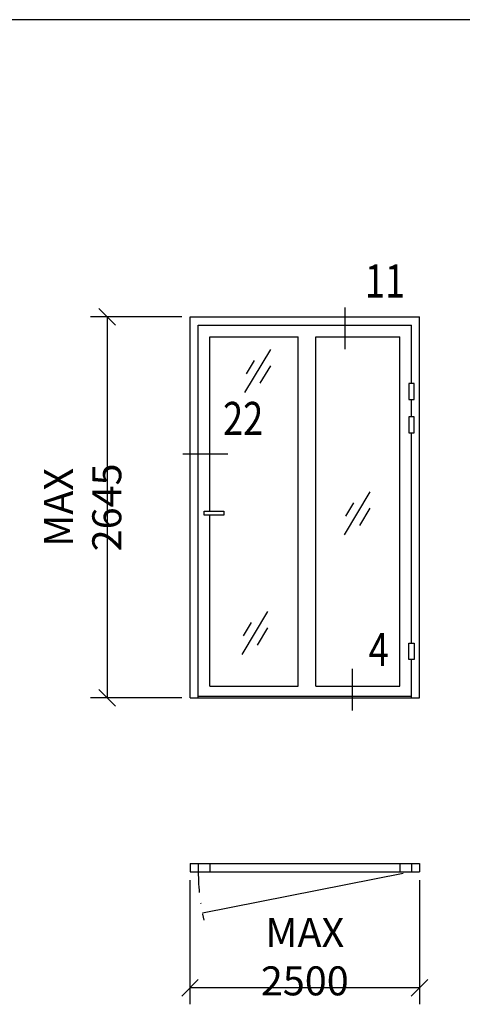
# Model space of a CAD drawing. Extents: x 1406 to 2579, y -74 to 766.
# Drawn here: x 1722 to 1775, y 633 to 752 of the extents above; entities that cross this region are included whole.
import ezdxf
from ezdxf.enums import TextEntityAlignment as Align

# ---------------------------------------------------------------- set-up
doc = ezdxf.new("R2010")
doc.units = 0
doc.header["$LTSCALE"] = 5
doc.header["$MEASUREMENT"] = 0
doc.header["$PDMODE"] = 35
doc.linetypes.add('DASHDOT', pattern=[1, 0.5, -0.25, 0, -0.25])
doc.layers.get('DEFPOINTS').update_dxf_attribs({"linetype": 'CONTINUOUS'})
for name, color, linetype in [('CENTRUM', 3, 'DASHDOT'), ('DIMENSION', 2, 'CONTINUOUS'), ('GLAS_MED_FOGNING', 2, 'CONTINUOUS'), ('RAM', 5, 'CONTINUOUS'), ('RAMTEXT', 6, 'CONTINUOUS'), ('SNITTMARK', 3, 'CONTINUOUS'), ('SRECK', 8, 'CONTINUOUS')]:
    doc.layers.add(name, color=color, linetype=linetype)
doc.styles.add('ROMANS', font='romans', dxfattribs={"width": 0.8})
doc.dimstyles.new('NORDIC', dxfattribs={"dimtxt": 3.5, "dimasz": 2, "dimexe": 2, "dimexo": 1, "dimgap": 0.1, "dimtad": 1, "dimtxsty": 'ROMANS', "dimcen": 2.5, "dimclrt": 6, "dimazin": 3, "dimtfac": 1, "dimtmove": 0, "dimatfit": 3, "dimtolj": 1})
doc.dimstyles.new('ROMANS', dxfattribs={"dimtxt": 3.5, "dimasz": 0, "dimexe": 2, "dimexo": 1, "dimgap": 1.5, "dimtad": 1, "dimtxsty": 'ROMANS', "dimtsz": 1, "dimcen": 2.5, "dimclrt": 6, "dimazin": 3, "dimtfac": 1, "dimtmove": 0, "dimatfit": 3, "dimtolj": 1})

# ---------------------------------------------------------------- blocks, each defined once
blk = doc.blocks.new('*D315')
at = {"layer": 'DEFPOINTS', "color": 0}
for p in [(1742.47, 649.05), (1770.17, 649.05), (1742.47, 635.05)]:
    blk.add_point(p, dxfattribs=at)
at = {"layer": 'DIMENSION', "color": 0}
for p, q in [((1742.47, 648.05), (1742.47, 633.05)), ((1770.17, 648.05), (1770.17, 633.05)), ((1741.47, 634.05), (1743.47, 636.05)), ((1769.17, 634.05), (1771.17, 636.05)), ((1770.17, 635.05), (1742.47, 635.05))]:
    blk.add_line(p, q, dxfattribs=at)
at = {"layer": 'DIMENSION', "color": 6, "insert": (1756.32, 638.8), "char_height": 3.5, "attachment_point": 5, "style": 'ROMANS'}
blk.add_mtext('\\A1;MAX 2500', dxfattribs=at)
blk = doc.blocks.new('*D317')
at = {"layer": 'DEFPOINTS', "color": 0}
for p in [(1742.47, 716.05), (1732.47, 670.05), (1742.47, 670.05)]:
    blk.add_point(p, dxfattribs=at)
at = {"layer": 'DIMENSION', "color": 0}
for p, q in [((1733.47, 715.05), (1731.47, 717.05)), ((1741.47, 716.05), (1730.47, 716.05)), ((1732.47, 716.05), (1732.47, 670.05)), ((1733.47, 669.05), (1731.47, 671.05)), ((1741.47, 670.05), (1730.47, 670.05))]:
    blk.add_line(p, q, dxfattribs=at)
at = {"layer": 'DIMENSION', "color": 6, "insert": (1729.52, 693.05), "char_height": 3.5, "attachment_point": 5, "rotation": 90, "style": 'ROMANS'}
blk.add_mtext('\\A1;MAX 2645', dxfattribs=at)

msp = doc.modelspace()

# ---------------------------------------------------------------- linework, layer by layer
at = {"layer": 'CENTRUM'}
msp.add_arc((1769.175, 649.052), 25.7, 180, 193.11287, dxfattribs=at)
at = {"layer": 'DIMENSION'}
for p, q in [((1742.475, 716.052), (1770.175, 716.052)), ((1742.475, 670.052), (1742.475, 716.052)), ((1770.175, 670.052), (1770.175, 716.052)), ((1743.475, 715.052), (1769.175, 715.052)), ((1743.475, 670.052), (1743.475, 715.052)), ((1769.175, 708.005), (1769.175, 715.052)), ((1744.875, 713.652), (1755.524, 713.652)), ((1744.875, 692.602), (1744.875, 713.652)), ((1757.66, 713.652), (1767.775, 713.652)), ((1767.775, 671.452), (1767.775, 713.652)), ((1769.175, 704.005), (1769.175, 706.065)), ((1769.175, 676.64), (1769.175, 702.065)), ((1744.875, 671.452), (1744.875, 692.103)), ((1769.175, 670.052), (1769.175, 674.699)), ((1744.875, 671.452), (1755.524, 671.452)), ((1757.66, 671.452), (1767.775, 671.452)), ((1742.475, 670.052), (1770.175, 670.052)), ((1743.475, 670.252), (1769.175, 670.252))]:
    msp.add_line(p, q, dxfattribs=at)
at = {"layer": 'GLAS_MED_FOGNING'}
for p, q in [((1755.524, 671.452), (1755.524, 713.652)), ((1757.66, 671.452), (1757.66, 713.652)), ((1742.475, 650.052), (1770.175, 650.052)), ((1742.475, 650.052), (1742.475, 649.052)), ((1743.475, 650.052), (1743.475, 649.052)), ((1744.875, 650.052), (1744.875, 649.052)), ((1767.775, 650.052), (1767.775, 649.052)), ((1769.175, 650.052), (1769.175, 649.052)), ((1770.175, 650.052), (1770.175, 649.052)), ((1742.475, 649.052), (1770.175, 649.052)), ((1768.194, 648.858), (1743.962, 644.071))]:
    msp.add_line(p, q, dxfattribs=at)
for points in [[(1768.855, 708.005), (1768.855, 706.065), (1769.494, 706.065), (1769.494, 708.005)], [(1768.855, 704.005), (1768.855, 702.065), (1769.494, 702.065), (1769.494, 704.005)], [(1744.175, 692.103), (1744.175, 692.602), (1746.571, 692.602), (1746.571, 692.103)], [(1768.855, 674.699), (1768.855, 676.64), (1769.494, 676.64), (1769.494, 674.699)]]:
    msp.add_lwpolyline(points, close=True, dxfattribs=at)
at = {"layer": 'RAM'}
msp.add_line((2565.803, 751.936), (1406.323, 751.936), dxfattribs=at)
at = {"layer": 'SNITTMARK'}
for p, q in [((1761.159, 717.171), (1761.159, 712.149)), ((1741.62, 699.516), (1747.032, 699.516)), ((1762.015, 673.563), (1762.015, 668.54))]:
    msp.add_line(p, q, dxfattribs=at)
at = {"layer": 'SRECK'}
for p, q in [((1749.099, 706.908), (1752.213, 712.095)), ((1749.29, 709.168), (1750.256, 710.779)), ((1750.954, 708.055), (1752.206, 710.14)), ((1761.095, 689.729), (1764.209, 694.916)), ((1761.285, 691.989), (1762.252, 693.599)), ((1762.95, 690.876), (1764.201, 692.961)), ((1748.753, 675.28), (1751.867, 680.467)), ((1748.944, 677.54), (1749.91, 679.151)), ((1750.608, 676.427), (1751.86, 678.512))]:
    msp.add_line(p, q, dxfattribs=at)

# ---------------------------------------------------------------- texts
at = {"layer": 'RAMTEXT', "style": 'ROMANS', "width": 0.8}
for s, p in [('11', (1766.001, 719.872)), ('22', (1748.882, 703.27)), ('4', (1765.229, 675.363))]:
    msp.add_text(s, height=4, dxfattribs=at).set_placement(p, align=Align.MIDDLE)

# ---------------------------------------------------------------- dimensions: what is measured, and where the dimension line sits
at = {"layer": 'DIMENSION'}
for base, p1, p2, angle, text, dimstyle, override, picture, middle in [((1732.475, 670.052), (1742.475, 716.052), (1742.475, 670.052), 90, 'MAX 2645', 'ROMANS', {"dimgap": 1.2}, '*D317', (1729.525, 693.052)), ((1742.475, 635.052), (1770.175, 649.052), (1742.475, 649.052), 180, 'MAX 2500', 'NORDIC', {"dimasz": 0, "dimgap": 2, "dimtsz": 1}, '*D315', (1756.325, 638.802))]:
    dim = msp.add_linear_dim(base=base, p1=p1, p2=p2, angle=angle, text=text, dimstyle=dimstyle, override=override, dxfattribs=at)
    dim.commit()
    dim.dimension.update_dxf_attribs({"geometry": picture, "text_midpoint": middle})

doc.saveas('drawing.dxf')
